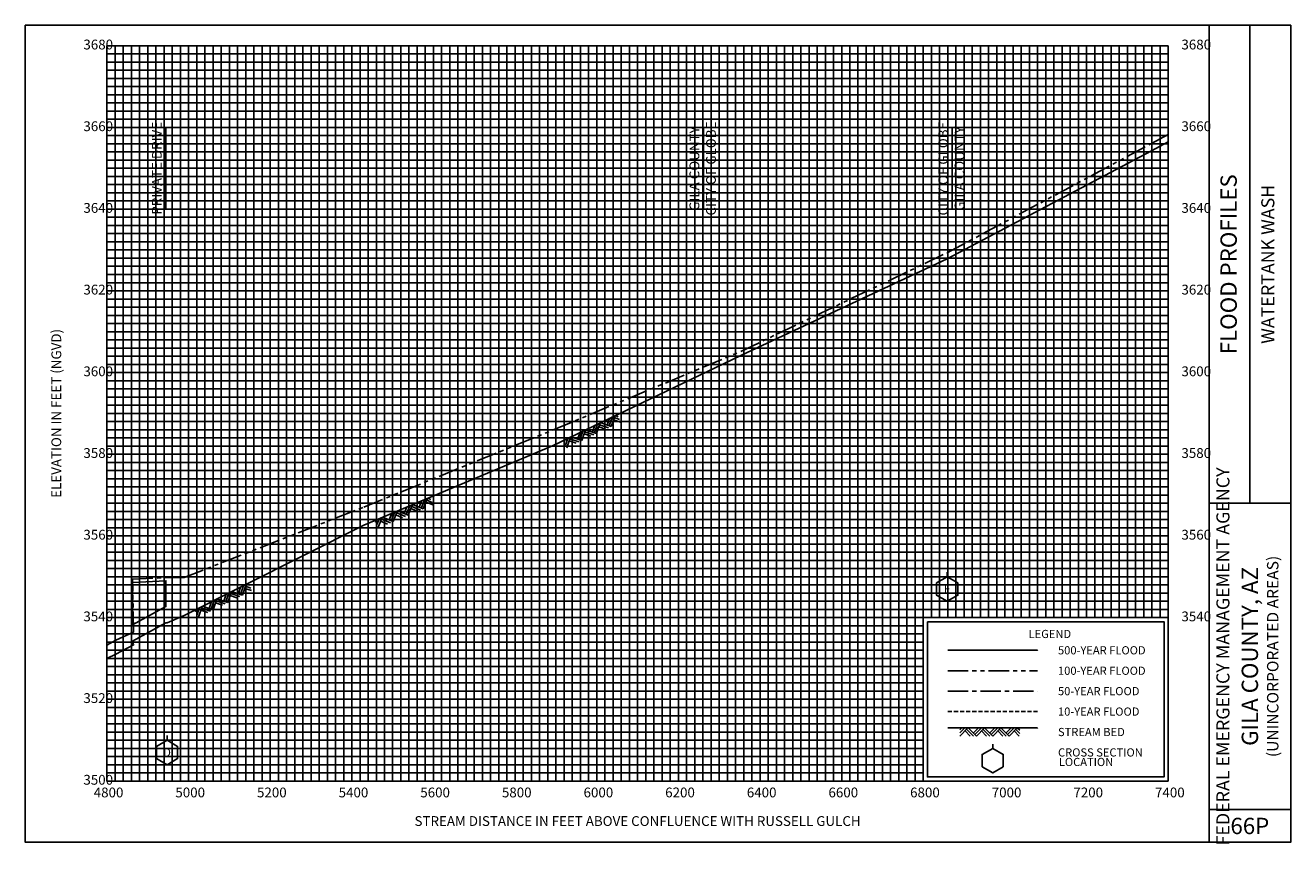
# Model space of a CAD drawing. Extents: x -276 to 14900, y -53 to 2150.
# Drawn here: x 7800 to 10900, y 147 to 2150 of the extents above; entities that cross this region are included whole.
import ezdxf
from ezdxf.enums import TextEntityAlignment as Align

# ---------------------------------------------------------------- set-up
doc = ezdxf.new("R2010")
doc.units = 0
doc.header["$LTSCALE"] = 40
for name, pattern in [('CENTER', [2, 1.25, -0.25, 0.25, -0.25]), ('HIDDEN', [0.375, 0.25, -0.125, 0, 0]), ('PHANTOM', [2.5, 1.25, -0.25, 0.25, -0.25, 0.25, -0.25])]:
    doc.linetypes.add(name, pattern=pattern)
for name, color, linetype in [('BORDERLINE', 7, 'CONTINUOUS'), ('CULVERT', 7, 'CONTINUOUS'), ('GRID_MAJOR', 7, 'CONTINUOUS'), ('GRID_MINOR', 7, 'CONTINUOUS'), ('GRIDS', 7, 'CONTINUOUS'), ('LEGEND_BOX', 7, 'CONTINUOUS'), ('LEGEND_XSEC', 7, 'CONTINUOUS'), ('ROCK', 7, 'CONTINUOUS'), ('STREAM', 5, 'CONTINUOUS'), ('TEXT', 7, 'CONTINUOUS'), ('WS10', 4, 'HIDDEN'), ('WS100', 5, 'PHANTOM'), ('WS50', 1, 'CENTER'), ('WS500', 1, 'CONTINUOUS'), ('XSEC', 7, 'CONTINUOUS'), ('XSECTEXTLINE', 7, 'CONTINUOUS')]:
    doc.layers.add(name, color=color, linetype=linetype)

# ---------------------------------------------------------------- blocks, each defined once
blk = doc.blocks.new('BORDER')
at = {"layer": 'BORDERLINE'}
blk.add_line((14, 3.4), (14, 9.25), dxfattribs=at)
for points in [[(-1, -0.75), (14.5, -0.75), (14.5, 9.25), (-1, 9.25), (-1, -0.75), (-1, -0.75)], [(13.5, -0.75), (13.5, 9.25)], [(13.5, 3.4), (14.5, 3.4)], [(13.5, -0.35), (14.5, -0.35)]]:
    blk.add_lwpolyline(points, dxfattribs=at)
at = {"layer": 'GRID_MAJOR', "linetype": 'CONTINUOUS'}
for p, q in [((11, 2), (11, 9)), ((12, 2), (12, 9))]:
    blk.add_line(p, q, dxfattribs=at)
at = {"layer": 'GRID_MAJOR'}
blk.add_line((0, 1), (10, 1), dxfattribs=at)
for points in [[(0, 0), (0, 9)], [(0, 9), (13, 9)], [(1, 0), (1, 9)], [(2, 0), (2, 9)], [(3, 0), (3, 9)], [(4, 0), (4, 9)], [(5, 0), (5, 9)], [(6, 0), (6, 9)], [(7, 0), (7, 9)], [(8, 0), (8, 9)], [(9, 0), (9, 9)], [(10, 0), (10, 9)], [(13, 0), (13, 9)], [(0, 7), (13, 7)], [(0, 6), (13, 6)], [(0, 5), (13, 5)], [(0, 4), (13, 4)], [(0, 3), (13, 3)], [(0, 2), (13, 2)], [(0, 0), (13, 0)]]:
    blk.add_lwpolyline(points, dxfattribs=at)
at = {"layer": 'GRID_MAJOR', "linetype": 'CONTINUOUS'}
blk.add_lwpolyline([(0, 8), (13, 8)], dxfattribs=at)
at = {"layer": 'GRID_MINOR', "color": 8, "linetype": 'CONTINUOUS'}
for points in [[(0.1, 0), (0.1, 9)], [(0.2, 0), (0.2, 9)], [(0.3, 0), (0.3, 9)], [(0.4, 0), (0.4, 9)], [(0.5, 0), (0.5, 9)], [(0.6, 0), (0.6, 9)], [(0.7, 0), (0.7, 9)], [(0.8, 0), (0.8, 9)], [(0.9, 0), (0.9, 9)], [(1.1, 0), (1.1, 9)], [(1.2, 0), (1.2, 9)], [(1.3, 0), (1.3, 9)], [(1.4, 0), (1.4, 9)], [(1.5, 0), (1.5, 9)], [(1.6, 0), (1.6, 9)], [(1.7, 0), (1.7, 9)], [(1.8, 0), (1.8, 9)], [(1.9, 0), (1.9, 9)], [(2.1, 0), (2.1, 9)], [(2.2, 0), (2.2, 9)], [(2.3, 0), (2.3, 9)], [(2.4, 0), (2.4, 9)], [(2.5, 0), (2.5, 9)], [(2.6, 0), (2.6, 9)], [(2.7, 0), (2.7, 9)], [(2.8, 0), (2.8, 9)], [(2.9, 0), (2.9, 9)], [(3.1, 0), (3.1, 9)], [(3.2, 0), (3.2, 9)], [(3.3, 0), (3.3, 9)], [(3.4, 0), (3.4, 9)], [(3.5, 0), (3.5, 9)], [(3.6, 0), (3.6, 9)], [(3.7, 0), (3.7, 9)], [(3.8, 0), (3.8, 9)], [(3.9, 0), (3.9, 9)], [(4.1, 0), (4.1, 9)], [(4.2, 0), (4.2, 9)], [(4.3, 0), (4.3, 9)], [(4.4, 0), (4.4, 9)], [(4.5, 0), (4.5, 9)], [(4.6, 0), (4.6, 9)], [(4.7, 0), (4.7, 9)], [(4.8, 0), (4.8, 9)], [(4.9, 0), (4.9, 9)], [(5.1, 0), (5.1, 9)], [(5.2, 0), (5.2, 9)], [(5.3, 0), (5.3, 9)], [(5.4, 0), (5.4, 9)], [(5.5, 0), (5.5, 9)], [(5.6, 0), (5.6, 9)], [(5.7, 0), (5.7, 9)], [(5.8, 0), (5.8, 9)], [(5.9, 0), (5.9, 9)], [(6.1, 0), (6.1, 9)], [(6.2, 0), (6.2, 9)], [(6.3, 0), (6.3, 9)], [(6.4, 0), (6.4, 9)], [(6.5, 0), (6.5, 9)], [(6.6, 0), (6.6, 9)], [(6.7, 0), (6.7, 9)], [(6.8, 0), (6.8, 9)], [(6.9, 0), (6.9, 9)], [(7.1, 0), (7.1, 9)], [(7.2, 0), (7.2, 9)], [(7.3, 0), (7.3, 9)], [(7.4, 0), (7.4, 9)], [(7.5, 0), (7.5, 9)], [(7.6, 0), (7.6, 9)], [(7.7, 0), (7.7, 9)], [(7.8, 0), (7.8, 9)], [(7.9, 0), (7.9, 9)], [(8.1, 0), (8.1, 9)], [(8.2, 0), (8.2, 9)], [(8.3, 0), (8.3, 9)], [(8.4, 0), (8.4, 9)], [(8.5, 0), (8.5, 9)], [(8.6, 0), (8.6, 9)], [(8.7, 0), (8.7, 9)], [(8.8, 0), (8.8, 9)], [(8.9, 0), (8.9, 9)], [(9.1, 0), (9.1, 9)], [(9.2, 0), (9.2, 9)], [(9.3, 0), (9.3, 9)], [(9.4, 0), (9.4, 9)], [(9.5, 0), (9.5, 9)], [(9.6, 0), (9.6, 9)], [(9.7, 0), (9.7, 9)], [(9.8, 0), (9.8, 9)], [(9.9, 0), (9.9, 9)], [(10.1, 2), (10.1, 9)], [(10.2, 2), (10.2, 9)], [(10.3, 2), (10.3, 9)], [(10.4, 2), (10.4, 9)], [(10.5, 2), (10.5, 9)], [(10.6, 2), (10.6, 9)], [(10.7, 2), (10.7, 9)], [(10.8, 2), (10.8, 9)], [(10.9, 2), (10.9, 9)], [(11.1, 2), (11.1, 9)], [(11.2, 2), (11.2, 9)], [(11.3, 2), (11.3, 9)], [(11.4, 2), (11.4, 9)], [(11.5, 2), (11.5, 9)], [(11.6, 2), (11.6, 9)], [(11.7, 2), (11.7, 9)], [(11.8, 2), (11.8, 9)], [(11.9, 2), (11.9, 9)], [(12.1, 2), (12.1, 9)], [(12.2, 2), (12.2, 9)], [(12.3, 2), (12.3, 9)], [(12.4, 2), (12.4, 9)], [(12.5, 2), (12.5, 9)], [(12.6, 2), (12.6, 9)], [(12.7, 2), (12.7, 9)], [(12.8, 2), (12.8, 9)], [(12.9, 2), (12.9, 9)], [(0, 8.9), (13, 8.9)], [(0, 8.8), (13, 8.8)], [(0, 8.7), (13, 8.7)], [(0, 8.6), (13, 8.6)], [(0, 8.5), (13, 8.5)], [(0, 8.4), (13, 8.4)], [(0, 8.3), (13, 8.3)], [(0, 8.2), (13, 8.2)], [(0, 8.1), (13, 8.1)], [(0, 7.9), (13, 7.9)], [(0, 7.8), (13, 7.8)], [(0, 7.7), (13, 7.7)], [(0, 7.6), (13, 7.6)], [(0, 7.5), (13, 7.5)], [(0, 7.4), (13, 7.4)], [(0, 7.3), (13, 7.3)], [(0, 7.2), (13, 7.2)], [(0, 7.1), (13, 7.1)], [(0, 6.9), (13, 6.9)], [(0, 6.8), (13, 6.8)], [(0, 6.7), (13, 6.7)], [(0, 6.6), (13, 6.6)], [(0, 6.5), (13, 6.5)], [(0, 6.4), (13, 6.4)], [(0, 6.3), (13, 6.3)], [(0, 6.2), (13, 6.2)], [(0, 6.1), (13, 6.1)], [(0, 5.9), (13, 5.9)], [(0, 5.8), (13, 5.8)], [(0, 5.7), (13, 5.7)], [(0, 5.6), (13, 5.6)], [(0, 5.5), (13, 5.5)], [(0, 5.4), (13, 5.4)], [(0, 5.3), (13, 5.3)], [(0, 5.2), (13, 5.2)], [(0, 5.1), (13, 5.1)], [(0, 4.9), (13, 4.9)], [(0, 4.8), (13, 4.8)], [(0, 4.7), (13, 4.7)], [(0, 4.6), (13, 4.6)], [(0, 4.5), (13, 4.5)], [(0, 4.4), (13, 4.4)], [(0, 4.3), (13, 4.3)], [(0, 4.2), (13, 4.2)], [(0, 4.1), (13, 4.1)], [(0, 3.9), (13, 3.9)], [(0, 3.8), (13, 3.8)], [(0, 3.7), (13, 3.7)], [(0, 3.6), (13, 3.6)], [(0, 3.5), (13, 3.5)], [(0, 3.4), (13, 3.4)], [(0, 3.3), (13, 3.3)], [(0, 3.2), (13, 3.2)], [(0, 3.1), (13, 3.1)], [(0, 2.9), (13, 2.9)], [(0, 2.8), (13, 2.8)], [(0, 2.7), (13, 2.7)], [(0, 2.6), (13, 2.6)], [(0, 2.5), (13, 2.5)], [(0, 2.4), (13, 2.4)], [(0, 2.3), (13, 2.3)], [(0, 2.2), (13, 2.2)], [(0, 2.1), (13, 2.1)], [(0, 1.9), (10, 1.9)], [(0, 1.8), (10, 1.8)], [(0, 1.7), (10, 1.7)], [(0, 1.6), (10, 1.6)], [(0, 1.5), (10, 1.5)], [(0, 1.4), (10, 1.4)], [(0, 1.3), (10, 1.3)], [(0, 1.2), (10, 1.2)], [(0, 1.1), (10, 1.1)], [(0, 0.9), (10, 0.9)], [(0, 0.8), (10, 0.8)], [(0, 0.7), (10, 0.7)], [(0, 0.6), (10, 0.6)], [(0, 0.5), (10, 0.5)], [(0, 0.4), (10, 0.4)], [(0, 0.3), (10, 0.3)], [(0, 0.2), (10, 0.2)], [(0, 0.1), (10, 0.1)]]:
    blk.add_lwpolyline(points, dxfattribs=at)
blk = doc.blocks.new('ROCK')
at = {"layer": 'ROCK', "color": 1}
for p, q in [((0.171311, 0.001282), (0.146687, -0.023342)), ((0.208996, 0.001282), (0.146687, -0.061027)), ((0.246737, 0.001282), (0.146687, -0.098768)), ((0.250628, 0.001282), (0.350678, -0.098768)), ((0.375301, 0.001282), (0.312992, -0.061027)), ((0.412987, 0.001282), (0.331835, -0.07987)), ((0.450728, 0.001282), (0.350678, -0.098768)), ((0.450728, 0.001282), (0.550778, -0.098768)), ((0.575401, 0.001282), (0.513092, -0.061027)), ((0.613087, 0.001282), (0.531935, -0.07987)), ((0.650828, 0.001282), (0.550778, -0.098768)), ((0.650828, 0.001282), (0.750878, -0.098768)), ((0.775501, 0.001282), (0.713192, -0.061027)), ((0.813187, 0.001282), (0.732035, -0.07987)), ((0.850928, 0.001282), (0.750878, -0.098768)), ((0.850928, 0.001282), (0.880387, -0.028177)), ((0.210997, -0.034458), (0.275307, -0.098768)), ((0.22984, -0.015615), (0.312992, -0.098768)), ((0.413042, -0.036404), (0.475407, -0.098768)), ((0.431885, -0.017561), (0.513092, -0.098768)), ((0.613142, -0.036404), (0.675507, -0.098768)), ((0.631985, -0.017561), (0.713192, -0.098768)), ((0.813242, -0.036404), (0.875607, -0.098768)), ((0.832085, -0.017561), (0.880387, -0.065863))]:
    blk.add_line(p, q, dxfattribs=at)
blk = doc.blocks.new('XSEC')
at = {"layer": 'XSEC'}
blk.add_line((0, 0.149558), (0, 0.207141), dxfattribs=at)
blk.add_lwpolyline([(-0.129917, 0.074558), (-0.129917, -0.075442), (0, -0.150442), (0.129917, -0.075442), (0.129917, 0.074558), (0, 0.149558), (-0.129917, 0.074558), (-0.129917, 0.074558)], dxfattribs=at)

msp = doc.modelspace()

# ---------------------------------------------------------------- linework, layer by layer
at = {"layer": 'CULVERT'}
msp.add_lwpolyline([(8062.8, 681.9995), (8062.8, 786.272), (8144.3, 790.1245), (8144.3, 726.9995), (8062.8, 681.9995)], dxfattribs=at)
at = {"layer": 'LEGEND_BOX'}
msp.add_lwpolyline([(10010, 690), (10010, 310), (10590, 310), (10590, 690), (10010, 690), (10010, 690)], dxfattribs=at)
at = {"layer": 'LEGEND_XSEC'}
msp.add_lwpolyline([(10170, 380), (10144.02, 365), (10144.02, 335), (10170, 320), (10195.98, 335), (10195.98, 365), (10170, 380), (10170, 390), (10170, 390)], dxfattribs=at)
at = {"layer": 'STREAM', "color": 1}
for points in [[(8000, 599.6704), (8022.1, 610.4004), (8022.1, 610.4004), (8065.3, 633.3008), (8065.3, 633.3008), (8062.8, 641.9995), (8062.8, 641.9995), (8144.3, 686.9995), (8144.3, 686.9995), (8147.3, 686.9995), (8147.3, 686.9995), (8189, 705.3003), (8189, 705.3003), (8629, 926.001), (8629, 926.001), (9091.4, 1120.801), (9091.4, 1120.801), (9552.601, 1342), (9552.601, 1342), (10058.6, 1578.401), (10058.6, 1578.401), (10559.2, 1843), (10600, 1864.688), (10600, 1864.688)], [(10060, 430), (10280, 430), (10280, 430)]]:
    msp.add_lwpolyline(points, dxfattribs=at)
at = {"layer": 'WS10', "color": 6}
msp.add_lwpolyline([(10060, 470), (10280, 470), (10280, 470)], dxfattribs=at)
at = {"layer": 'WS100', "color": 1}
for points in [[(8000, 632.8662), (8022.1, 644.6997), (8022.1, 644.6997), (8065.3, 664.6997), (8065.3, 664.6997), (8062.8, 794.0479), (8062.8, 794.0479), (8144.3, 797.9004), (8144.3, 797.9004), (8147.3, 797.9004), (8147.3, 797.9004), (8189, 798.1006), (8189, 798.1006), (8629, 970.5005), (8629, 970.5005), (9091.4, 1158.601), (9091.4, 1158.601), (9552.601, 1351.499), (9552.601, 1351.499), (10058.6, 1593.301), (10058.6, 1593.301), (10559.2, 1860.601), (10600, 1882.454), (10600, 1882.454), (10600, 1882.454)], [(10060, 570), (10280, 570), (10280, 570)]]:
    msp.add_lwpolyline(points, dxfattribs=at)
at = {"layer": 'WS50', "color": 5}
msp.add_lwpolyline([(10060, 520), (10280, 520), (10280, 520)], dxfattribs=at)
at = {"layer": 'WS500', "color": 3}
msp.add_lwpolyline([(10060, 620), (10280, 620), (10280, 620)], dxfattribs=at)
at = {"layer": 'XSECTEXTLINE'}
for points in [[(8144.3, 1700), (8144.3, 1900), (8144.3, 1900)], [(9461.224227, 1699.341299), (9461.224227, 1899.341299), (9461.224227, 1899.341299)], [(10070.771061, 1699.341299), (10070.771061, 1899.341299), (10070.771061, 1899.341299)]]:
    msp.add_lwpolyline(points, dxfattribs=at)

# ---------------------------------------------------------------- block references
at = {"layer": 'GRIDS', "xscale": 200, "yscale": 200}
msp.add_blockref('BORDER', (8000, 300), dxfattribs=at)
at = {"layer": 'ROCK', "color": 1, "xscale": 200, "yscale": 200}
for p, rotation in [((9091.4, 1120.801), 25.62309), ((8629, 926.001), 22.84469), ((8189, 705.3003), 26.63802)]:
    msp.add_blockref('ROCK', p, dxfattribs=dict(at, rotation=rotation))
msp.add_blockref('ROCK', (10060, 429.7998), dxfattribs=at)
at = {"layer": 'XSEC', "color": 3, "xscale": 200, "yscale": 200}
for p in [(10058.6, 770), (8147.3, 370)]:
    msp.add_blockref('XSEC', p, dxfattribs=at)

# ---------------------------------------------------------------- texts
at = {"layer": 'TEXT'}
for s, height, p in [(' 3680', 24, (7935, 2091)), (' 3680', 24, (10625, 2091)), (' 3660', 24, (7935, 1891)), (' 3660', 24, (10625, 1891)), (' 3640', 24, (7935, 1691)), (' 3640', 24, (10625, 1691)), (' 3620', 24, (7935, 1491)), (' 3620', 24, (10625, 1491)), (' 3600', 24, (7935, 1291)), (' 3600', 24, (10625, 1291)), (' 3580', 24, (7935, 1091)), (' 3580', 24, (10625, 1091)), (' 3560', 24, (7935, 891)), (' 3560', 24, (10625, 891)), (' 3540', 24, (7935, 691)), (' 3540', 24, (10625, 691)), ('500-YEAR FLOOD', 20, (10330, 610)), ('100-YEAR FLOOD', 20, (10330, 560)), ('50-YEAR FLOOD', 20, (10330, 510)), (' 3520', 24, (7935, 491)), ('10-YEAR FLOOD', 20, (10330, 460)), ('STREAM BED', 20, (10330, 410)), ('CROSS SECTION', 20, (10330, 360)), ('LOCATION', 20, (10332, 336.6675)), (' 3500', 24, (7935, 291))]:
    msp.add_text(s, height=height, dxfattribs=at).set_placement(p)
for s, height, p in [('PRIVATE DRIVE', 24, (8134.3, 1800)), ('GILA COUNTY', 24, (9451.224227, 1799.341299)), ('CITY OF GLOBE', 24, (9491.866436, 1799.341299)), ('CITY OF GLOBE', 24, (10060.771061, 1799.341299)), ('GILA COUNTY', 24, (10100.686721, 1799.341299)), ('FLOOD PROFILES', 40, (10768, 1565)), ('WATERTANK WASH', 32, (10860, 1565)), ('ELEVATION IN FEET (NGVD)', 24, (7888, 1200)), ('FEDERAL EMERGENCY MANAGEMENT AGENCY', 32, (10750, 605)), ('(UNINCORPORATED AREAS)', 28, (10870, 605)), ('GILA COUNTY, AZ', 40, (10820, 605))]:
    msp.add_text(s, height=height, rotation=90, dxfattribs=at).set_placement(p, align=Align.CENTER)
for s, p in [('E', (10058.6, 770)), ('D', (8147.3, 370))]:
    msp.add_text(s, height=20, dxfattribs=at).set_placement(p, align=Align.MIDDLE_CENTER)
for s, height, p in [('LEGEND', 20, (10310, 650)), ('4800', 24, (8004, 260)), ('5000', 24, (8204, 260)), ('5200', 24, (8404, 260)), ('5400', 24, (8604, 260)), ('5600', 24, (8804, 260)), ('5800', 24, (9004, 260)), ('6000', 24, (9204, 260)), ('6200', 24, (9404, 260)), ('6400', 24, (9604, 260)), ('6600', 24, (9804, 260)), ('6800', 24, (10004, 260)), ('7000', 24, (10204, 260)), ('7200', 24, (10404, 260)), ('7400', 24, (10604, 260)), ('STREAM DISTANCE IN FEET ABOVE CONFLUENCE WITH RUSSELL GULCH', 24, (9300, 190)), ('66P', 40, (10800, 170))]:
    msp.add_text(s, height=height, dxfattribs=at).set_placement(p, align=Align.CENTER)

doc.saveas('drawing.dxf')
